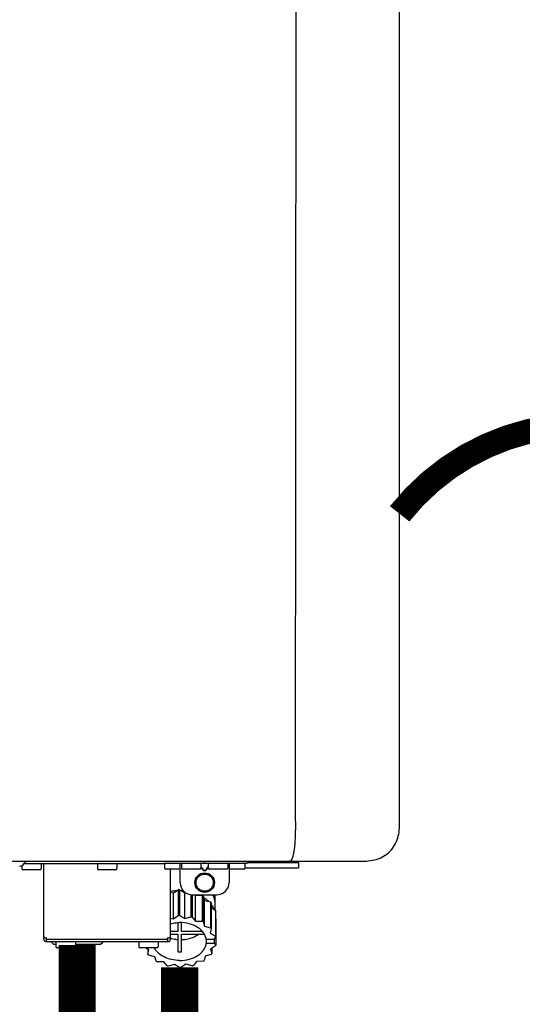
# Model space of a CAD drawing. Units: inches. Extents: x -142 to 116, y -39 to 136.
# Drawn here: x 4 to 12, y 51 to 67 of the extents above; entities that cross this region are included whole.
import ezdxf
from ezdxf.enums import TextEntityAlignment as Align

# ---------------------------------------------------------------- set-up
doc = ezdxf.new("R2010")
doc.units = ezdxf.units.IN
doc.header["$MEASUREMENT"] = 0
doc.linetypes.add('DOTX2', pattern=[0.5, 0, -0.5])
doc.layers.add('BORDER', color=7, linetype='Continuous')
doc.styles.add('Navien', font='arial.ttf')

# ---------------------------------------------------------------- blocks, each defined once
blk = doc.blocks.new('NPE-A2 (180-210-240)')
at = {"linetype": 'Continuous'}
for p, q in [((13.212, 2.069), (13.233, 28.207)), ((14.897, 2.058), (14.897, 28.196)), ((-1.857, 1.427), (14.266, 1.427)), ((8.788, 1.356), (8.788, 1.309)), ((9.083, 1.289), (8.807, 1.289)), ((8.823, 1.387), (8.824, 1.389)), ((8.823, 1.388), (11.094, 1.388)), ((9.103, 1.38), (9.103, 1.309)), ((9.143, 0.166), (9.143, 1.388)), ((10.01, 1.38), (10.01, 1.309)), ((10.306, 1.289), (10.03, 1.289)), ((10.325, 1.38), (10.325, 1.309)), ((11.055, 1.427), (11.055, 1.427)), ((11.094, 1.388), (11.094, 1.317)), ((11.102, 1.396), (12.434, 1.396)), ((11.35, 1.297), (11.114, 1.297)), ((11.193, 0.166), (11.193, 1.297)), ((11.291, 1.427), (11.291, 1.427)), ((11.35, 1.427), (11.35, 1.427)), ((11.35, 1.08), (11.35, 1.396)), ((11.37, 1.388), (11.37, 1.317)), ((11.666, 1.297), (11.39, 1.297)), ((11.508, 1.427), (11.508, 1.427)), ((11.508, 1.396), (11.508, 1.396)), ((11.713, 1.392), (11.684, 1.392)), ((11.685, 1.388), (11.685, 1.317)), ((11.685, 1.337), (11.713, 1.298)), ((11.685, 1.325), (11.708, 1.294)), ((11.748, 1.393), (11.741, 1.393)), ((11.741, 1.28), (11.748, 1.28)), ((11.805, 1.392), (11.776, 1.392)), ((11.776, 1.298), (11.804, 1.337)), ((11.781, 1.294), (11.804, 1.325)), ((11.804, 1.388), (11.804, 1.317)), ((12.099, 1.297), (11.823, 1.297)), ((11.981, 1.427), (11.981, 1.427)), ((11.981, 1.396), (11.981, 1.396)), ((12.119, 1.388), (12.119, 1.317)), ((12.139, 1.427), (12.139, 1.427)), ((12.139, 1.396), (12.139, 1.08)), ((12.375, 1.297), (12.139, 1.297)), ((12.198, 1.427), (12.198, 1.427)), ((12.395, 1.388), (12.395, 1.317)), ((12.395, 1.321), (13.262, 1.321)), ((12.434, 1.427), (12.434, 1.396)), ((13.262, 1.4), (12.434, 1.4)), ((13.262, 1.4), (13.235, 1.427)), ((13.262, 1.4), (13.262, 1.321)), ((11.741, 1.274), (11.748, 1.274)), ((11.239, 0.915), (11.319, 0.964)), ((11.319, 0.964), (11.319, 0.546)), ((11.34, 0.965), (11.423, 0.917)), ((11.34, 0.965), (11.34, 0.546)), ((11.193, 0.926), (11.239, 0.915)), ((11.239, 0.497), (11.239, 0.915)), ((11.423, 0.917), (11.433, 0.92)), ((11.423, 0.499), (11.423, 0.917)), ((11.523, 0.885), (11.523, 0.526)), ((11.542, 0.883), (11.542, 0.521)), ((11.547, 0.883), (11.942, 0.883)), ((11.59, 0.883), (11.597, 0.875)), ((11.597, 0.875), (11.704, 0.876)), ((11.597, 0.456), (11.597, 0.875)), ((11.704, 0.876), (11.704, 0.458)), ((11.72, 0.867), (11.741, 0.793)), ((11.72, 0.867), (11.72, 0.449)), ((11.912, 0.883), (11.912, 0.637)), ((11.741, 0.793), (11.842, 0.768)), ((11.741, 0.374), (11.741, 0.793)), ((11.842, 0.768), (11.842, 0.35)), ((11.852, 0.756), (11.852, 0.337)), ((11.852, 0.671), (11.918, 0.633)), ((11.908, 0.793), (11.908, 0.793)), ((11.193, 0.508), (11.239, 0.497)), ((11.239, 0.497), (11.319, 0.546)), ((11.34, 0.546), (11.423, 0.499)), ((11.423, 0.499), (11.523, 0.526)), ((11.542, 0.521), (11.597, 0.456)), ((11.918, 0.633), (11.918, 0.215)), ((11.922, 0.619), (11.922, 0.201)), ((11.922, 0.492), (11.926, 0.488)), ((11.926, 0.488), (11.926, 0.07)), ((11.31, 0.434), (11.31, 0.289)), ((11.37, 0.289), (11.37, 0.434)), ((11.597, 0.456), (11.704, 0.458)), ((11.72, 0.449), (11.741, 0.374)), ((11.741, 0.374), (11.842, 0.35)), ((11.852, 0.337), (11.835, 0.263)), ((9.162, 0.189), (9.182, 0.189)), ((9.19, 0.166), (9.19, 0.181)), ((9.19, 0.166), (11.145, 0.166)), ((9.19, 0.126), (9.19, 0.166)), ((11.145, 0.166), (11.145, 0.181)), ((11.145, 0.166), (11.145, 0.126)), ((11.153, 0.189), (11.173, 0.189)), ((11.31, 0.289), (11.193, 0.289)), ((11.193, 0.247), (11.31, 0.247)), ((11.31, 0.247), (11.31, -0.038)), ((11.709, 0.289), (11.37, 0.289)), ((11.37, 0.247), (11.74, 0.247)), ((11.37, -0.038), (11.37, 0.247)), ((11.893, 0.163), (11.771, 0.163)), ((11.835, 0.263), (11.918, 0.215)), ((11.922, 0.201), (11.893, 0.163)), ((11.893, 0.164), (11.906, 0.149)), ((9.182, 0.126), (11.153, 0.126)), ((9.269, 0.118), (9.269, 0.126)), ((9.308, 0.079), (9.269, 0.118)), ((9.34, 0.079), (9.308, 0.079)), ((9.34, 0.118), (9.34, 0.047)), ((9.635, 0.028), (9.359, 0.028)), ((9.655, 0.118), (9.655, 0.047)), ((10.057, 0.079), (9.655, 0.079)), ((10.057, 0.079), (10.097, 0.118)), ((10.097, 0.118), (10.097, 0.126)), ((10.68, 0.118), (10.68, 0.047)), ((10.976, 0.028), (10.7, 0.028)), ((10.845, -0.006), (10.786, 0.028)), ((10.828, 0.003), (10.828, -0.081)), ((10.995, 0.118), (10.995, 0.047)), ((11.771, 0.149), (11.771, 0.093)), ((11.906, 0.093), (11.771, 0.093)), ((11.922, 0.056), (11.842, 0.006)), ((11.842, 0.006), (11.862, -0.068)), ((11.862, 0.019), (11.862, -0.068)), ((11.906, 0.093), (11.906, 0.149)), ((11.906, 0.093), (11.926, 0.07)), ((10.828, -0.081), (10.845, -0.006)), ((10.94, -0.118), (10.839, -0.093)), ((10.96, -0.192), (10.94, -0.118)), ((11.752, -0.108), (11.736, -0.182)), ((11.852, -0.081), (11.752, -0.108)), ((11.083, -0.2), (10.976, -0.201)), ((11.138, -0.265), (11.083, -0.2)), ((11.257, -0.242), (11.157, -0.269)), ((11.34, -0.29), (11.257, -0.242)), ((11.441, -0.24), (11.361, -0.29)), ((11.542, -0.265), (11.441, -0.24)), ((11.613, -0.193), (11.562, -0.259)), ((11.72, -0.192), (11.613, -0.193))]:
    blk.add_line(p, q, dxfattribs=at)
for radius in [0.158, 0.138]:
    blk.add_circle((11.745, 1.08), radius, dxfattribs=at)
for centre, radius, start, end in [((8.755, 1.427), 0.0788, 270, 329.0362), ((8.807, 1.309), 0.0197, 180, 270), ((8.891, 1.348), 0.0788, 90, 149.0362), ((9.083, 1.309), 0.0197, 270, 0), ((9.095, 1.38), 0.00788, 0, 90), ((10.018, 1.38), 0.00788, 90, 180), ((10.03, 1.309), 0.0197, 180, 270), ((10.306, 1.309), 0.0197, 270, 0), ((10.317, 1.38), 0.00788, 0, 90), ((11.102, 1.388), 0.00788, 90, 180), ((11.114, 1.317), 0.0197, 180, 270), ((11.378, 1.388), 0.00788, 89.9999, 179.9999), ((11.39, 1.317), 0.0197, 179.9999, 269.9999), ((11.666, 1.317), 0.0197, 269.9999, 359.9999), ((11.678, 1.388), 0.00788, 359.9999, 89.9999), ((11.812, 1.388), 0.00788, 89.9999, 179.9999), ((11.823, 1.317), 0.0197, 179.9999, 269.9999), ((12.099, 1.317), 0.0197, 269.9999, 359.9999), ((12.111, 1.388), 0.00788, 359.9999, 89.9999), ((12.375, 1.317), 0.0197, 270, 0), ((12.387, 1.388), 0.00788, 0, 90), ((11.34, 0.129), 0.836, 89.9999, 91.4144), ((11.547, 1.08), 0.197, 179.9999, 269.9999), ((11.942, 1.08), 0.197, 269.9999, 359.9999), ((11.339, 0.16), 0.79, 93.1668, 100.6637), ((11.34, 0.144), 0.806, 85.6371, 88.1821), ((11.392, 0.32), 0.622, 63.268, 64.8921), ((11.414, 0.35), 0.601, 59.3227, 61.0861), ((11.526, 0.489), 0.421, 39.2384, 41.4737), ((11.622, 0.747), 0.29, 8.5588, 9.124), ((12.285, 0.847), 0.381, 188.5947, 188.8111), ((11.34, -0.29), 0.836, 89.9999, 91.4144), ((11.35, -0.225), 0.771, 75.5694, 77.0628), ((11.62, 0.544), 0.312, 14.0064, 16.7349), ((11.414, -0.068), 0.601, 59.3227, 61.0861), ((11.526, 0.071), 0.421, 39.2384, 41.4737), ((9.162, 0.209), 0.0197, 180, 270), ((9.182, 0.166), 0.0394, 180, 270), ((9.182, 0.181), 0.00788, 0, 90), ((11.153, 0.181), 0.00788, 90, 180), ((11.153, 0.166), 0.0394, 270, 0), ((11.173, 0.209), 0.0197, 270, 0), ((11.332, 0.719), 0.562, 255.6476, 255.8777), ((11.554, 0.184), 0.22, 350.8093, 354.4225), ((11.62, 0.125), 0.312, 14.0064, 16.7349), ((9.348, 0.118), 0.00788, 90, 180), ((9.359, 0.047), 0.0197, 180, 270), ((9.635, 0.047), 0.0197, 270, 0), ((9.647, 0.118), 0.00788, 0, 90), ((10.688, 0.118), 0.00788, 90, 180), ((10.7, 0.047), 0.0197, 180, 270), ((10.976, 0.047), 0.0197, 270, 0), ((10.988, 0.118), 0.00788, 0, 90), ((11.625, 0.13), 0.307, 345.9946, 348.7549), ((11.154, 0.185), 0.421, 219.2384, 221.4737), ((11.34, 0.574), 0.613, 267.2344, 270.0006), ((11.34, 0.574), 0.613, 269.9994, 272.7656), ((11.538, 0.176), 0.406, 320.7617, 323.0517), ((11.266, 0.325), 0.601, 239.3227, 241.0861), ((11.33, 0.482), 0.771, 255.5694, 257.0628), ((11.34, 0.546), 0.836, 269.9999, 271.4144), ((11.354, 0.469), 0.757, 284.4304, 285.9417), ((11.424, 0.308), 0.581, 300.6772, 302.4791)]:
    blk.add_arc(centre, radius, start, end, dxfattribs=at)
for points, knots in [([(13.212, 2.069), (13.212, 1.987), (13.211, 1.865), (13.202, 1.707), (13.191, 1.604), (13.176, 1.522), (13.158, 1.468), (13.139, 1.433), (13.12, 1.427), (13.113, 1.427)], [0, 0, 0, 0, 0.366643, 0.54995, 0.709045, 0.832593, 0.918638, 0.969422, 1, 1, 1, 1]), ([(14.266, 1.427), (14.351, 1.427), (14.523, 1.438), (14.756, 1.567), (14.886, 1.801), (14.897, 1.973), (14.897, 2.058)], [0, 0, 0, 0, 0.250762, 0.5, 0.749225, 1, 1, 1, 1]), ([(11.708, 1.294), (11.712, 1.288), (11.719, 1.281), (11.731, 1.275), (11.738, 1.274), (11.741, 1.274)], [0, 0, 0, 0, 0.499165, 0.749694, 1, 1, 1, 1]), ([(11.741, 1.393), (11.738, 1.393), (11.729, 1.393), (11.72, 1.393), (11.713, 1.392)], [0, 0, 0, 0, 0.304446, 1, 1, 1, 1]), ([(11.713, 1.298), (11.716, 1.293), (11.722, 1.286), (11.732, 1.281), (11.738, 1.28), (11.741, 1.28)], [0, 0, 0, 0, 0.498951, 0.749558, 1, 1, 1, 1]), ([(11.776, 1.392), (11.774, 1.392), (11.765, 1.393), (11.755, 1.393), (11.748, 1.393)], [0, 0, 0, 0, 0.189064, 1, 1, 1, 1]), ([(11.748, 1.28), (11.751, 1.28), (11.757, 1.281), (11.767, 1.286), (11.773, 1.293), (11.776, 1.298)], [0, 0, 0, 0, 0.250564, 0.501187, 1, 1, 1, 1]), ([(11.748, 1.274), (11.751, 1.274), (11.758, 1.275), (11.77, 1.281), (11.778, 1.288), (11.781, 1.294)], [0, 0, 0, 0, 0.250403, 0.500944, 1, 1, 1, 1]), ([(13.113, 1.427), (13.113, 1.427), (13.112, 1.427), (13.111, 1.427), (13.11, 1.427)], [0, 0, 0, 0, 0.500555, 1, 1, 1, 1]), ([(11.727, 0.844), (11.735, 0.839), (11.764, 0.819), (11.792, 0.795), (11.811, 0.776)], [0, 0, 0, 0, 0.257453, 1, 1, 1, 1]), ([(11.908, 0.793), (11.907, 0.801), (11.901, 0.832), (11.889, 0.862), (11.879, 0.883)], [0, 0, 0, 0, 0.246131, 1, 1, 1, 1]), ([(11.911, 0.801), (11.911, 0.799), (11.911, 0.795), (11.911, 0.789), (11.911, 0.784), (11.911, 0.782), (11.911, 0.779), (11.91, 0.782), (11.91, 0.784), (11.909, 0.787), (11.909, 0.789)], [0, 0, 0, 0, 0.218127, 0.414494, 0.566095, 0.661016, 0.694051, 0.7312, 0.832687, 1, 1, 1, 1]), ([(11.852, 0.726), (11.857, 0.72), (11.873, 0.695), (11.886, 0.668), (11.893, 0.648)], [0, 0, 0, 0, 0.256051, 1, 1, 1, 1]), ([(11.193, 0.417), (11.204, 0.42), (11.253, 0.43), (11.303, 0.435), (11.34, 0.435)], [0, 0, 0, 0, 0.246965, 1, 1, 1, 1]), ([(11.771, 0.163), (11.768, 0.182), (11.757, 0.22), (11.726, 0.272), (11.683, 0.319), (11.609, 0.374), (11.493, 0.422), (11.392, 0.435), (11.34, 0.435)], [0, 0, 0, 0, 0.103613, 0.212132, 0.327469, 0.450395, 0.716377, 1, 1, 1, 1]), ([(11.31, 0.157), (11.301, 0.157), (11.262, 0.16), (11.223, 0.167), (11.195, 0.174)], [0, 0, 0, 0, 0.252371, 1, 1, 1, 1]), ([(11.37, 0.157), (11.395, 0.158), (11.493, 0.169), (11.589, 0.205), (11.648, 0.247)], [0, 0, 0, 0, 0.263386, 1, 1, 1, 1]), ([(11.34, -0.178), (11.296, -0.178), (11.209, -0.169), (11.09, -0.128), (10.992, -0.063), (10.946, -0.004), (10.93, 0.028)], [0, 0, 0, 0, 0.276607, 0.540592, 0.782601, 1, 1, 1, 1]), ([(11.34, -0.178), (11.392, -0.178), (11.493, -0.166), (11.609, -0.118), (11.683, -0.062), (11.726, -0.015), (11.757, 0.037), (11.768, 0.075), (11.771, 0.093)], [0, 0, 0, 0, 0.283623, 0.549605, 0.672531, 0.787868, 0.896387, 1, 1, 1, 1])]:
    blk.add_open_spline(points, degree=3, knots=knots, dxfattribs=at)
at = {"style": 'Navien'}
blk.add_text('C', height=0.762, dxfattribs=at).set_placement((11.34, 2.161), align=Align.MIDDLE_CENTER)

msp = doc.modelspace()

# ---------------------------------------------------------------- linework, layer by layer
at = {"color": 2, "linetype": 'DOTX2', "ltscale": 0.05, "const_width": 0.4}
msp.add_lwpolyline([(15.7, 59.344, 0.484276), (9.754, 59.344)], format="xyb", dxfattribs=at)
at = {"const_width": 0.6}
for points, elevation in [([(4.542, 52.37), (4.542, 33.022)], -0.012), ([(6.198, 52.008), (6.198, 50.333), (8.627, 50.333), (8.627, 48.695)], -0.035)]:
    msp.add_lwpolyline(points, dxfattribs=dict(at, elevation=elevation))

# ---------------------------------------------------------------- block references
at = {"layer": 'BORDER', "extrusion": (0.017452, 0, 0.999848), "rotation": 270}
msp.add_blockref('NPE-A2 (180-210-240)', (52.298, 5.14, -0.09), dxfattribs=at)

doc.saveas('drawing.dxf')
